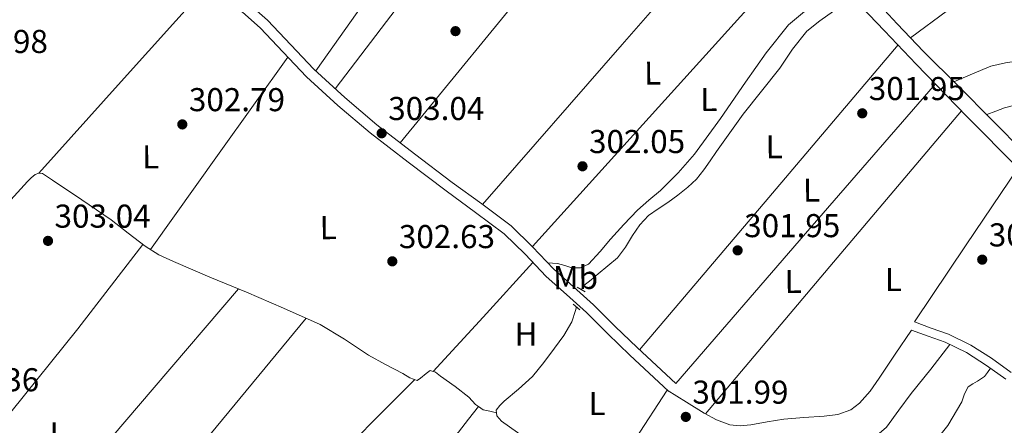
# Model space of a CAD drawing. Units: metres. Extents: x 580614 to 587550, y 4687259 to 4691969.
# Drawn here: x 581058 to 581357, y 4690044 to 4690167 of the extents above; entities that cross this region are included whole.
import ezdxf
from ezdxf.enums import TextEntityAlignment as Align

# ---------------------------------------------------------------- set-up
doc = ezdxf.new("R2010")
doc.units = ezdxf.units.M
doc.header["$MEASUREMENT"] = 0
doc.linetypes.add('DGN Style 2', pattern=[86.4573, 51.87438, -34.58292])
doc.linetypes.add('DGN Style 3', pattern=[121.04022, 86.4573, -34.58292])
for name, color, linetype, lineweight in [('Nivel 13', 7, 'Continuous', 0), ('Nivel 17', 7, 'Continuous', 0), ('Nivel 21', 7, 'Continuous', 0), ('Nivel 36', 7, 'Continuous', 0), ('Nivel 37', 7, 'Continuous', 0), ('Nivel 41', 7, 'Continuous', 0), ('Nivel 7', 7, 'Continuous', 0)]:
    doc.layers.add(name, color=color, linetype=linetype, lineweight=lineweight)
doc.styles.add('Style-Arial', font='txt')
doc.styles.add('Style-Arial Narrow', font='txt')

# ---------------------------------------------------------------- blocks, each defined once
blk = doc.blocks.new('5PATER_4')
at = {"layer": 'Nivel 7', "linetype": 'Continuous', "lineweight": 0}
h = blk.add_hatch(color=51, dxfattribs=at)
edge = h.paths.add_edge_path()
edge.add_ellipse((0.0005675405263900757, -0.0007587075233459473), major_axis=(-1.090422273230216, -1.11592020136187), ratio=0.9994223024351161, start_angle=0, end_angle=360)
blk = doc.blocks.new('5PERFI_4')
at = {"layer": 'Nivel 17', "linetype": 'Continuous', "lineweight": 0}
h = blk.add_hatch(color=7, dxfattribs=at)
edge = h.paths.add_edge_path()
edge.add_ellipse((-0.002947200089693069, 0.00227736309170723), major_axis=(1.559999493905249, 0.00095788126078038), ratio=0.9999974469130176, start_angle=0, end_angle=360)

msp = doc.modelspace()

# ---------------------------------------------------------------- linework, layer by layer
at = {"layer": 'Nivel 13', "color": 4, "linetype": 'Continuous', "lineweight": 0, "flags": 128}
for points, elevation in [([(581314.5100000016, 4690175.93), (581316.25, 4690173.969999999), (581324.1099999994, 4690165.41), (581332.120000001, 4690157.010000002), (581342.5899999999, 4690146.580000002), (581353.0500000007, 4690136.140000001), (581362.6099999994, 4690126.370000001), (581372.120000001, 4690116.559999999), (581383.0100000016, 4690105.300000001), (581393.6900000013, 4690093.84), (581400.5199999996, 4690086.170000002)], 302.75), ([(581202.6600000001, 4690047.539999999), (581202.7800000012, 4690046.600000001), (581204.1600000001, 4690045.030000001), (581211.4600000009, 4690039.82), (581218.879999999, 4690035.050000001), (581226.9600000009, 4690030.600000001), (581230.9299999997, 4690028.289999999), (581233.6499999985, 4690026.210000001)], 302.39)]:
    msp.add_lwpolyline(points, dxfattribs=dict(at, elevation=elevation))
at = {"layer": 'Nivel 13', "color": 4, "linetype": 'Continuous', "lineweight": 0, "extrusion": (0.07506147816793313, 0.05369414900792867, 0.9957322495819643), "elevation": 295755.141783833, "flags": 128}
msp.add_lwpolyline([(3476412.482161226, -3187701.19471731), (3476410.915930301, -3187701.736492805), (3476409.357234927, -3187703.148005702), (3476407.790406259, -3187704.553725392)], dxfattribs=at)
at = {"layer": 'Nivel 13', "color": 4, "linetype": 'Continuous', "lineweight": 0}
for points in [[(581304.8399999999, 4690169.190000001, 302.52), (581300.6700000018, 4690166.330000002, 302.47), (581296.7100000009, 4690163.170000002, 302.46), (581292.4299999997, 4690157.710000001, 302.46), (581288.5799999982, 4690151.91, 302.46), (581282.9499999993, 4690145.02, 302.46), (581277.4400000013, 4690138.02, 302.46), (581273.3900000006, 4690132.370000001, 302.46), (581269.379999999, 4690126.690000001, 302.46), (581267.4600000009, 4690123.91, 302.46), (581265.5399999991, 4690121.120000001, 302.46), (581263.25, 4690118.350000001, 302.46), (581260.6099999994, 4690115.879999999, 302.46), (581257.6400000006, 4690113.52, 302.46), (581254.6000000015, 4690111.27, 302.46), (581251.6600000001, 4690109.34, 302.46), (581248.7699999996, 4690107.300000001, 302.46), (581246.1400000006, 4690104.440000001, 302.46), (581243.8399999999, 4690101.289999999, 302.46), (581241.75, 4690097.690000001, 302.46), (581239.3000000007, 4690094.440000001, 302.46), (581236.3900000006, 4690092.039999999, 302.46), (581233.4800000004, 4690089.640000001, 302.46), (581231.3000000007, 4690087.850000001, 302.46), (581229.120000001, 4690086.050000001, 302.46), (581228.4200000018, 4690084.850000001, 302.46)], [(581045.1999999993, 4690100.920000002, 302.92), (581060.3900000006, 4690117.640000001, 302.59), (581061.5100000016, 4690118.739999998, 302.59), (581062.7600000016, 4690119.75, 302.59), (581063.8399999999, 4690120.18, 302.59), (581064.9299999997, 4690120, 302.59), (581066.4800000004, 4690119.030000001, 302.59), (581068, 4690118.02, 302.59), (581076.9200000018, 4690112.02, 302.59), (581085.8000000007, 4690105.989999998, 302.59), (581090.9400000013, 4690101.98, 302.59), (581096.1000000015, 4690097.989999998, 302.59), (581100.2800000012, 4690095.440000001, 302.59), (581104.6799999997, 4690093.32, 302.59), (581115.75, 4690088.670000002, 302.75), (581126.8200000003, 4690084.039999999, 302.97), (581138.0300000012, 4690079.27, 302.98), (581149.1600000001, 4690074.309999999, 302.84), (581156.5700000003, 4690069.82, 302.52), (581163.8099999987, 4690065.030000001, 302.27), (581168.9699999988, 4690062.18, 302.27), (581174.1799999997, 4690059.390000001, 302.27), (581176.3900000006, 4690058.09, 302.27), (581178.6000000015, 4690057.350000001, 302.27), (581179.620000001, 4690058.050000001, 302.27), (581181.2800000012, 4690059.460000001, 302.27), (581182.5, 4690060.289999999, 302.27), (581184.1000000015, 4690059.809999999, 302.27), (581185.6999999993, 4690058.629999999, 302.27), (581190.0599999987, 4690055.460000001, 302.47), (581194.2800000012, 4690052.23, 302.72), (581196.2899999991, 4690050.059999999, 302.74), (581197.2100000009, 4690049.41, 302.7)], [(581226.8599999994, 4690079.609999999, 302.44), (581226.5799999982, 4690078.489999998, 302.43), (581225.4800000004, 4690075.050000001, 302.39), (581223.0300000012, 4690070.960000001, 302.39), (581220.2300000004, 4690067.109999999, 302.39), (581216.9800000004, 4690062.73, 302.39), (581213.5100000016, 4690058.530000001, 302.39), (581209.3500000015, 4690054.73, 302.39), (581205, 4690051.050000001, 302.39), (581203.6499999985, 4690049.710000001, 302.39), (581202.5599999987, 4690048.289999999, 302.39), (581202.6600000001, 4690047.539999999, 302.39)], [(581144.5100000016, 4689993.280000001, 303.04), (581144.6799999997, 4689993.539999999, 303.04), (581146.129999999, 4689995.73, 303.04), (581147.75, 4689997.699999999, 303.04), (581159.7100000009, 4690009.739999998, 302.94), (581171.6799999997, 4690021.760000002, 302.78), (581181.7100000009, 4690031.460000001, 302.45), (581191.1400000006, 4690041.670000002, 302.4), (581194.1700000018, 4690045.539999999, 302.55), (581197.2100000009, 4690049.41, 302.7)]]:
    msp.add_polyline3d(points, dxfattribs=at)
at = {"layer": 'Nivel 21', "color": 1, "linetype": 'DGN Style 2', "lineweight": 0, "flags": 128}
for points, elevation in [([(581227.1400000006, 4690085.609999999), (581229.5100000016, 4690084.199999999)], 302.65), ([(581225.8599999994, 4690080.489999998), (581227.9100000001, 4690078.690000001)], 302.46)]:
    msp.add_lwpolyline(points, dxfattribs=dict(at, elevation=elevation))
at = {"layer": 'Nivel 21', "color": 7, "linetype": 'DGN Style 3', "lineweight": 0}
for points in [[(581119.75, 4690172.789999999, 303.32), (581125.6400000006, 4690168.91, 303.26), (581131, 4690164.190000001, 303.2), (581137.9200000018, 4690156.830000002, 303.1), (581145.0599999987, 4690149.359999999, 303), (581154.5399999991, 4690140.629999999, 302.99), (581164.3599999994, 4690132.330000002, 303), (581175.8200000003, 4690123.48, 302.86), (581187.3200000003, 4690114.77, 302.75), (581196.2899999991, 4690108.260000002, 302.83), (581204.9899999984, 4690101.789999999, 302.94), (581211.3099999987, 4690095.580000002, 302.97), (581217.6499999985, 4690088.870000001, 302.94), (581223.879999999, 4690083.34, 302.85), (581229.8999999985, 4690077.899999999, 302.75), (581236.4299999997, 4690071.449999999, 302.64), (581243.0799999982, 4690064.98, 302.49), (581248.9600000009, 4690059.510000002, 302.33), (581254.8200000003, 4690054.07, 302.17)], [(581329.3399999999, 4690075.07, 302.39), (581334.4600000009, 4690073.210000001, 302.36), (581339.7100000009, 4690071.309999999, 302.33), (581346.4200000018, 4690068.050000001, 302.27), (581352.6900000013, 4690064.030000001, 302.2), (581358.7199999988, 4690059.77, 302.16)]]:
    msp.add_polyline3d(points, dxfattribs=at)
at = {"layer": 'Nivel 21', "color": 7, "linetype": 'Continuous', "lineweight": 0}
for points in [[(581127.5799999982, 4690171.440000001, 303.26), (581133.2100000009, 4690166.48, 303.2), (581140.2300000004, 4690159.02, 303.1), (581147.2899999991, 4690151.640000001, 303), (581156.6499999985, 4690143.02, 302.99), (581166.3599999994, 4690134.800000001, 303), (581177.75, 4690126.010000002, 302.86), (581189.2100000009, 4690117.330000002, 302.75), (581198.1799999997, 4690110.82, 302.83), (581207.0700000003, 4690104.210000001, 302.94), (581213.5799999982, 4690097.809999999, 302.97), (581219.870000001, 4690091.16, 302.94), (581226, 4690085.710000001, 302.85), (581232.0899999999, 4690080.210000001, 302.75), (581238.6600000001, 4690073.719999999, 302.64), (581245.2800000012, 4690067.280000001, 302.49), (581251.129999999, 4690061.84, 302.33), (581256.9899999984, 4690056.399999999, 302.17)], [(581328.4499999993, 4690072.609999999, 302.39), (581333.5700000003, 4690070.760000002, 302.36), (581338.6900000013, 4690068.899999999, 302.33), (581345.1400000006, 4690065.77, 302.27), (581351.2399999984, 4690061.859999999, 302.2), (581357.1000000015, 4690057.719999999, 302.16)]]:
    msp.add_polyline3d(points, dxfattribs=at)
at = {"layer": 'Nivel 36', "color": 92, "linetype": 'Continuous', "lineweight": 0, "extrusion": (0.632488755377402, -0.4471196133508216, 0.63248875537685), "elevation": -1729297.469614831, "flags": 128}
msp.add_lwpolyline([(4165415.574731588, 1412479.959366485), (4165355.167564809, 1412480.114291245), (4165294.754625537, 1412480.2821264)], dxfattribs=at)
at = {"layer": 'Nivel 36', "color": 92, "linetype": 'Continuous', "lineweight": 0, "extrusion": (0.001143067403926564, 0.001497761456024895, 0.9999982250521903), "elevation": 7992.006825861237, "flags": 128}
msp.add_lwpolyline([(581152.9739920348, 4690139.030552704), (581191.614103958, 4690189.660609495), (581230.2542158812, 4690240.290666282)], dxfattribs=at)
at = {"layer": 'Nivel 36', "color": 92, "linetype": 'Continuous', "lineweight": 0, "extrusion": (0.766391598663871, -0.6270870417396615, 0.1393045569234406), "elevation": -2495670.700941944, "flags": 128}
msp.add_lwpolyline([(3998040.699810706, 351387.2224971459), (3997971.989992093, 351387.3032848598), (3997903.266101491, 351387.3941710378)], dxfattribs=at)
at = {"layer": 'Nivel 36', "color": 92, "linetype": 'Continuous', "lineweight": 0, "extrusion": (-0.02389752763472069, 0.02389752763474092, 0.9994287450068137), "elevation": 98493.52602172161, "flags": 128}
msp.add_lwpolyline([(-3727616.330557793, -2903697.125088522), (-3727561.084304981, -2903705.410041749), (-3727505.852194302, -2903713.694994979)], dxfattribs=at)
at = {"layer": 'Nivel 36', "color": 92, "linetype": 'Continuous', "lineweight": 0, "extrusion": (-0.6266050599191436, 0.5510744499994259, 0.5510744499988696), "elevation": 2220585.199568317, "flags": 128}
msp.add_lwpolyline([(-3905694.65609904, -1466110.626880548), (-3905759.077293444, -1466110.998380027), (-3905823.490978699, -1466111.357895651)], dxfattribs=at)
at = {"layer": 'Nivel 36', "color": 92, "linetype": 'Continuous', "lineweight": 0, "extrusion": (0.009038641228501272, 1.298527709376525e-15, 0.9999591506480364), "elevation": 5556.338108312263, "flags": 128}
msp.add_lwpolyline([(581187.0393672213, 4690097.870000001), (581229.0810845979, 4690144.420000002), (581271.1228019744, 4690190.960000001)], dxfattribs=at)
at = {"layer": 'Nivel 36', "color": 92, "linetype": 'Continuous', "lineweight": 0, "extrusion": (0.5941215466642638, -0.5422537925903979, 0.5941215466641426), "elevation": -2197833.132739477, "flags": 128}
msp.add_lwpolyline([(3855893.649833687, 1623722.963551451), (3855930.936980225, 1623723.411103744), (3855968.21738546, 1623723.871088044)], dxfattribs=at)
at = {"layer": 'Nivel 36', "color": 92, "linetype": 'Continuous', "lineweight": 0, "extrusion": (0.6404635648767806, -0.5430499157836657, 0.5430499157836963), "elevation": -2174509.112371617, "flags": 128}
msp.add_lwpolyline([(3953271.955792315, 1406655.74001839), (3953211.380452253, 1406655.775745416), (3953150.797484905, 1406655.799563434)], dxfattribs=at)
at = {"layer": 'Nivel 36', "color": 92, "linetype": 'Continuous', "lineweight": 0, "extrusion": (0.6297402856869383, -0.4548124285516828, 0.6297402856875632), "elevation": -1766983.192252155, "flags": 128}
msp.add_lwpolyline([(4142391.446604099, 1432846.101994372), (4142427.275923729, 1432846.410951921), (4142463.099388458, 1432846.732782701)], dxfattribs=at)
at = {"layer": 'Nivel 36', "color": 92, "linetype": 'Continuous', "lineweight": 0, "extrusion": (0.251570626961015, -0.2197142801657305, 0.9425698142534041), "elevation": -883960.3641421315, "flags": 128}
msp.add_lwpolyline([(3914834.958672281, 2495429.849924589), (3914895.052155558, 2495430.089438951), (3914955.14373133, 2495430.299014015)], dxfattribs=at)
at = {"layer": 'Nivel 36', "color": 92, "linetype": 'Continuous', "lineweight": 0, "extrusion": (-0.003864954384317482, -5.485285355868196e-16, 0.999992531035911), "elevation": -1944.55902410682, "flags": 128}
msp.add_lwpolyline([(581340.496379368, 4690139.030000001), (581301.6860894933, 4690093.120000001), (581262.8757996187, 4690047.199999999)], dxfattribs=at)
at = {"layer": 'Nivel 36', "color": 92, "linetype": 'Continuous', "lineweight": 0, "extrusion": (0.2802688775478009, -0.1901781511164493, 0.9408940573284671), "elevation": -728736.7668485518, "flags": 128}
msp.add_lwpolyline([(4207363.369165882, 2025286.216726987), (4207391.511913665, 2025286.334825249), (4207419.649341669, 2025286.423398944)], dxfattribs=at)
at = {"layer": 'Nivel 36', "color": 92, "linetype": 'Continuous', "lineweight": 0, "extrusion": (0.205341361010128, -0.1583197925250339, 0.965800066656313), "elevation": -622920.254087626, "flags": 128}
msp.add_lwpolyline([(4068999.071625099, 2321435.56087466), (4069020.281558976, 2321433.379872078), (4069041.5239527, 2321431.627023997), (4069073.821706854, 2321430.935015041), (4069106.165097795, 2321430.894247893)], dxfattribs=at)
at = {"layer": 'Nivel 36', "color": 92, "linetype": 'Continuous', "lineweight": 0, "extrusion": (0.7372282324435258, -0.6756437917188278, 1.672211377759829e-13), "elevation": -2740345.103093162, "flags": 128}
msp.add_lwpolyline([(3850317.620799281, 302.2700004582436), (3850340.029056683, 302.6100004582436), (3850362.437314093, 302.9600004582435)], dxfattribs=at)
at = {"layer": 'Nivel 36', "color": 92, "linetype": 'Continuous', "lineweight": 0, "extrusion": (-0.6285658433065088, 0.5357149013014996, 0.5638390950899931), "elevation": 2147444.341207507, "flags": 128}
msp.add_lwpolyline([(-3946488.415589601, -1465713.32532255), (-3946449.157696351, -1465713.43309264), (-3946409.901792616, -1465713.422188378), (-3946384.112598229, -1465713.168511366), (-3946358.326517619, -1465712.828885192)], dxfattribs=at)
at = {"layer": 'Nivel 36', "color": 92, "linetype": 'Continuous', "lineweight": 0, "extrusion": (-0.001995747405131426, -0.002410813890002317, 0.9999951024723485), "elevation": -12163.82079768572, "flags": 128}
msp.add_lwpolyline([(581079.1666446254, 4689981.744453989), (581111.7668990232, 4690021.124568425), (581144.3671534173, 4690060.504682865)], dxfattribs=at)
at = {"layer": 'Nivel 36', "color": 92, "linetype": 'Continuous', "lineweight": 0, "extrusion": (0.707464719250452, -0.7067486618422983, 3.197630776489087e-13), "elevation": -2903529.051695614, "flags": 128}
msp.add_lwpolyline([(3728713.187123641, 303.2600009284414), (3728755.083205801, 302.7600009284413), (3728796.979287952, 302.2700009284413)], dxfattribs=at)
at = {"layer": 'Nivel 36', "color": 92, "linetype": 'Continuous', "lineweight": 0}
for points in [[(581341.3299999982, 4690147.84, 302.75), (581346.9400000013, 4690150.210000001, 302.82), (581352.5599999987, 4690152.580000002, 302.89), (581357.0199999996, 4690153.57, 302.89), (581361.5799999982, 4690154.239999998, 302.89), (581371.4499999993, 4690156.850000001, 303.1), (581381.1700000018, 4690160, 303.33), (581394.7100000009, 4690165.68, 303.49), (581408.2399999984, 4690171.330000002, 303.53), (581424.2800000012, 4690177.16, 303.32), (581440.3000000007, 4690183.039999999, 303.14), (581459.8900000006, 4690190.469999999, 303.22), (581479.3399999999, 4690198.210000001, 303.27), (581489.2699999996, 4690202.359999999, 303.25), (581499.1999999993, 4690206.5, 303.22)], [(581310.7600000016, 4690173.309999999, 302.66), (581320.3200000003, 4690163.260000002, 302.5), (581329.8900000006, 4690153.219999999, 302.33), (581345.3000000007, 4690137.359999999, 302.3), (581360.870000001, 4690121.66, 302.46), (581375.379999999, 4690108.399999999, 302.56), (581389.6700000018, 4690094.91, 302.65), (581404.6499999985, 4690078.32, 302.74), (581419.3000000007, 4690061.440000001, 302.78), (581432.6000000015, 4690045.870000001, 302.49), (581445.9200000018, 4690030.34, 302.14), (581460.6600000001, 4690013.629999999, 302.07), (581475.620000001, 4689997.120000001, 302.14), (581486.1999999993, 4689985.850000001, 302.26), (581496.9899999984, 4689974.780000001, 302.4), (581505.8299999982, 4689966.080000002, 302.52), (581514.7899999991, 4689957.5, 302.65), (581518.1700000018, 4689954.280000001, 302.59), (581521.6999999993, 4689951.23, 302.65), (581524.620000001, 4689948.969999999, 302.87), (581527.5399999991, 4689946.699999999, 303.1)], [(581296.6099999994, 4690169.66, 302.08), (581291.1600000001, 4690165.120000001, 302.1), (581284.4200000018, 4690156.649999999, 302.07), (581278.1799999997, 4690147.710000001, 302.08), (581270.5199999996, 4690136.739999998, 302.16), (581262.6900000013, 4690125.890000001, 302.27), (581257.7300000004, 4690120.210000001, 302.33), (581252.3900000006, 4690114.879999999, 302.4), (581248.8599999994, 4690111.940000001, 302.43), (581245.4100000001, 4690108.93, 302.46), (581241.2899999991, 4690104.57, 302.5), (581237.2199999988, 4690100.16, 302.52), (581234.0599999987, 4690096.379999999, 302.52), (581230.5, 4690092.609999999, 302.52), (581228.0799999982, 4690091.48, 302.52), (581225.5100000016, 4690091.460000001, 302.52), (581223.3200000003, 4690092.140000001, 302.48), (581221.0899999999, 4690092.739999998, 302.52), (581219.6499999985, 4690092.830000002, 302.71), (581218.1999999993, 4690092.920000002, 302.95)], [(581388.1900000013, 4690162.949999999, 303.41), (581389, 4690157.510000002, 303.37), (581389.8099999987, 4690152.059999999, 303.33), (581390.2699999996, 4690149.91, 303.3), (581389.870000001, 4690147.780000001, 303.27), (581388.4699999988, 4690146.82, 303.27), (581386.8000000007, 4690146.5, 303.27), (581377.6499999985, 4690144.52, 303.21), (581368.5, 4690142.530000001, 303.14), (581362.5500000007, 4690141.41, 303.24), (581356.7199999988, 4690139.899999999, 303.14), (581354, 4690138.91, 302.94), (581351.2899999991, 4690137.91, 302.75)], [(581233.6499999985, 4690026.210000001, 302.39), (581244.8200000003, 4690039.66, 302.29), (581254.3999999985, 4690054.330000002, 302.17), (581260.2300000004, 4690050.75, 302.08), (581265.6400000006, 4690047.43, 302.01), (581269.370000001, 4690045.390000001, 302), (581273.379999999, 4690043.91, 302.01), (581276.5399999991, 4690043.559999999, 302.01), (581279.7199999988, 4690043.84, 302.01), (581284.7399999984, 4690044.760000002, 301.98), (581289.7600000016, 4690045.629999999, 301.95), (581295.8599999994, 4690046.109999999, 301.94), (581301.9899999984, 4690046.530000001, 301.95), (581306.1000000015, 4690047.02, 301.98), (581310.0500000007, 4690048.449999999, 302.01), (581312.7300000004, 4690050.440000001, 301.98), (581315.9499999993, 4690054.030000001, 301.87), (581318.6900000013, 4690057.98, 301.88), (581323.5700000003, 4690065.300000001, 302.14), (581328.4499999993, 4690072.609999999, 302.39)], [(581340.1499999985, 4690068.190000001, 302.32), (581334.2899999991, 4690060.780000001, 302.14), (581328.4200000018, 4690053.379999999, 302.01), (581324.6600000001, 4690048.27, 302), (581320.870000001, 4690043.140000001, 302.01), (581318.6499999985, 4690041.23, 302.01), (581315.9400000013, 4690040.059999999, 302.01), (581312.8299999982, 4690039.710000001, 302.01), (581309.7300000004, 4690039.420000002, 302.01), (581305.3299999982, 4690038.260000002, 302.01), (581301.0300000012, 4690036.670000002, 302.01), (581294.0199999996, 4690033.199999999, 302.06), (581287.6499999985, 4690028.800000001, 302.14), (581277.7100000009, 4690020.170000002, 302.24), (581267.9400000013, 4690011.390000001, 302.33), (581257.3299999982, 4690001.68, 302.39)], [(581268.120000001, 4689986.440000001, 302.39), (581277.9200000018, 4689994.600000001, 302.3), (581287.7199999988, 4690002.75, 302.2), (581299.7699999996, 4690011.080000002, 302.1), (581312.1000000015, 4690019.07, 302.01), (581318.8299999982, 4690024.190000001, 301.99), (581325.4800000004, 4690029.440000001, 302.01), (581330.0100000016, 4690033.190000001, 302.11), (581334.370000001, 4690037.18, 302.2), (581339.5, 4690043.699999999, 302.25), (581343.7800000012, 4690050.82, 302.27), (581344.5599999987, 4690053.239999998, 302.27), (581345.6999999993, 4690055.359999999, 302.27), (581347.0599999987, 4690056.289999999, 302.27), (581348.4499999993, 4690057.149999999, 302.27), (581350.629999999, 4690058.5, 302.27), (581351.5399999991, 4690059.75, 302.24), (581352.4499999993, 4690061, 302.19)]]:
    msp.add_polyline3d(points, dxfattribs=at)

# ---------------------------------------------------------------- block references
at = {"layer": 'Nivel 17', "color": 7, "linetype": 'Continuous', "lineweight": 0}
msp.add_blockref('5PERFI_4', (581190.1999999993, 4690163.18, 302.26), dxfattribs=at)
at = {"layer": 'Nivel 7', "color": 51, "linetype": 'Continuous', "lineweight": 0}
for p in [(581313.5399999991, 4690138.280000001, 301.95), (581107.3599999994, 4690134.920000002, 302.78), (581167.8099999987, 4690132.23, 303.04), (581228.7100000009, 4690122.219999999, 302.05), (581066.629999999, 4690099.620000001, 303.04), (581275.75, 4690096.739999998, 301.95), (581171.0399999991, 4690093.420000002, 302.62), (581349.9200000018, 4690093.93, 301.95), (581260.0399999991, 4690046.280000001, 301.98)]:
    msp.add_blockref('5PATER_4', p, dxfattribs=at)

# ---------------------------------------------------------------- texts
at = {"layer": 'Nivel 37', "color": 92, "linetype": 'Continuous', "lineweight": 0, "style": 'Style-Arial Narrow'}
for s, p in [('L', (581249.9686599635, 4690150.48460719, 302.56)), ('L', (581267.0086599626, 4690142.474607188, 302.3)), ('L', (581286.8286599629, 4690128.14460719, 302.33)), ('L', (581097.7586599626, 4690125.084607188, 302.71)), ('L', (581298.1586599648, 4690115.024607189, 302.22)), ('L', (581151.5986599624, 4690103.634607188, 302.71)), ('Mb', (581226.6002387404, 4690088.516804196, 302.64)), ('L', (581292.5886599645, 4690087.32460719, 302.18)), ('L', (581322.988659963, 4690087.89460719, 302.3)), ('H', (581211.5747017972, 4690071.377370264, 302.6)), ('L', (581233.1286599636, 4690050.32460719, 302.52)), ('L', (581069.6786599644, 4690041.114607189, 302.81))]:
    msp.add_text(s, height=6.9999, rotation=0.3997305351172112, dxfattribs=at).set_placement(p, align=Align.MIDDLE_CENTER)
at = {"layer": 'Nivel 41', "color": 7, "linetype": 'Continuous', "lineweight": 0, "style": 'Style-Arial'}
for s, p in [('302.98', (581037.4499999993, 4690156.550000001, 302.98)), ('301.95', (581315.5199999996, 4690142.280000001, 301.95)), ('302.79', (581109.3500000015, 4690138.920000002, 302.78)), ('303.04', (581169.8000000007, 4690136.23, 303.04)), ('302.05', (581230.6900000013, 4690126.219999999, 302.05)), ('303.04', (581068.6099999994, 4690103.620000001, 303.04)), ('301.95', (581277.7300000004, 4690100.739999998, 301.95)), ('302.63', (581173.0300000012, 4690097.420000002, 302.62)), ('301.95', (581351.9100000001, 4690097.93, 301.95)), ('303.36', (581034.8200000003, 4690054.030000001, 303.36)), ('301.99', (581262.0199999996, 4690050.280000001, 301.98))]:
    msp.add_text(s, height=6.99996, dxfattribs=at).set_placement(p)

doc.saveas('drawing.dxf')
